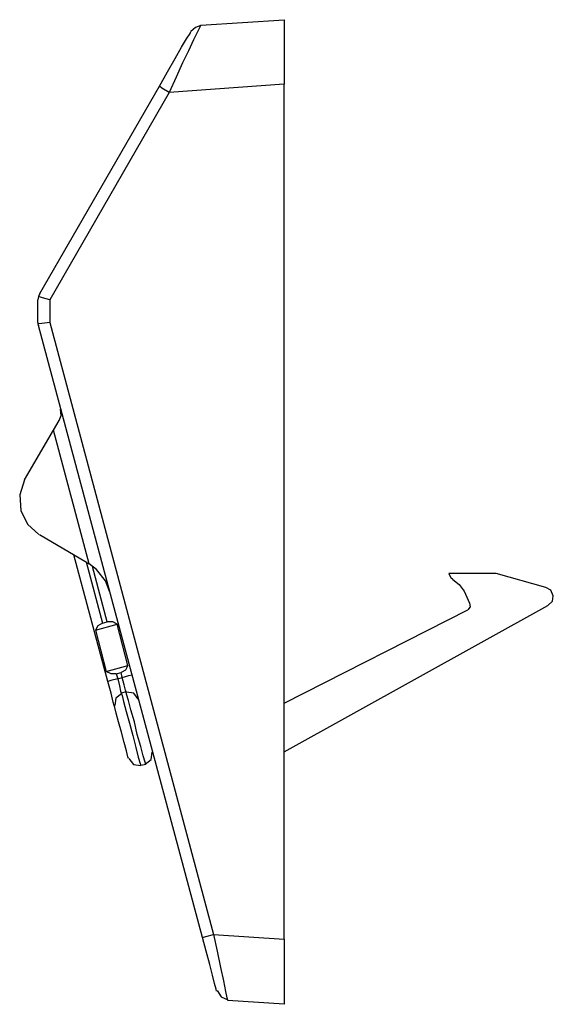
# Model space of a CAD drawing. Extents: x -11.09 to -6.73, y 0.06 to 2.03.
# Drawn here: x -7.8 to -6.73, y 0.06 to 2.03 of the extents above; entities that cross this region are included whole.
import ezdxf

# ---------------------------------------------------------------- set-up
doc = ezdxf.new("R2010")
doc.units = 0
doc.layers.add('7', color=7, linetype='CONTINUOUS')

msp = doc.modelspace()

# ---------------------------------------------------------------- linework, layer by layer
at = {"layer": '7'}
for p, q in [((-7.438, 2.0226), (-7.2717, 2.0335)), ((-7.2717, 2.0335), (-7.2717, 2.0295)), ((-7.2717, 2.0295), (-7.2717, 2.0167)), ((-7.4596, 2.0059), (-7.4577, 2.0098)), ((-7.4488, 2.0177), (-7.4577, 2.0098)), ((-7.4449, 2.0089), (-7.4528, 1.9931)), ((-7.438, 2.0217), (-7.4488, 2.0177)), ((-7.44, 2.0187), (-7.4449, 2.0089)), ((-7.438, 2.0226), (-7.44, 2.0187)), ((-7.2717, 2.0167), (-7.2717, 1.9961)), ((-7.4764, 1.9783), (-7.4665, 1.9951)), ((-7.4665, 1.9951), (-7.4596, 2.0059)), ((-7.4528, 1.9931), (-7.4626, 1.9715)), ((-7.2717, 1.9961), (-7.2717, 1.9695)), ((-7.4892, 1.9557), (-7.4764, 1.9783)), ((-7.4626, 1.9715), (-7.4744, 1.9469)), ((-7.2717, 1.9695), (-7.2717, 1.938)), ((-7.5049, 1.9291), (-7.4892, 1.9557)), ((-7.4744, 1.9469), (-7.4872, 1.9183)), ((-7.2717, 1.938), (-7.2717, 1.9045)), ((-7.5207, 1.9006), (-7.5049, 1.9291)), ((-7.4872, 1.9183), (-7.501, 1.8878)), ((-7.7598, 1.4862), (-7.5207, 1.9006)), ((-7.5157, 1.8967), (-7.5207, 1.9006)), ((-7.501, 1.8878), (-7.5157, 1.8967)), ((-7.2717, 1.9045), (-7.501, 1.8878)), ((-7.2717, 0.1949), (-7.2717, 1.9045)), ((-7.501, 1.8878), (-7.7402, 1.4734)), ((-7.7628, 1.4803), (-7.7638, 1.4734)), ((-7.7598, 1.4862), (-7.7628, 1.4803)), ((-7.7549, 1.4774), (-7.7628, 1.4803)), ((-7.7402, 1.4734), (-7.7549, 1.4774)), ((-7.7638, 1.4281), (-7.7638, 1.4734)), ((-7.7402, 1.4734), (-7.7402, 1.4281)), ((-7.7638, 1.4281), (-7.7638, 1.4252)), ((-7.7559, 1.4262), (-7.7638, 1.4252)), ((-7.7638, 1.4252), (-7.7628, 1.4222)), ((-7.435, 0.1988), (-7.7628, 1.4222)), ((-7.7402, 1.4281), (-7.7559, 1.4262)), ((-7.7402, 1.4281), (-7.4124, 0.2047)), ((-7.7215, 1.2323), (-7.7175, 1.2421)), ((-7.7175, 1.2421), (-7.7185, 1.2549)), ((-7.7323, 1.2126), (-7.7215, 1.2323)), ((-7.7904, 1.1132), (-7.7323, 1.2126)), ((-7.6614, 0.9459), (-7.7323, 1.2126)), ((-7.7904, 1.1132), (-7.8002, 1.0837)), ((-7.8002, 1.0837), (-7.7982, 1.0522)), ((-7.7982, 1.0522), (-7.7844, 1.0246)), ((-7.7844, 1.0246), (-7.7618, 1.0039)), ((-7.7608, 1.0039), (-7.6663, 0.9488)), ((-7.624, 0.7106), (-7.6919, 0.9636)), ((-7.6673, 0.9498), (-7.6348, 0.8268)), ((-7.6644, 0.9469), (-7.6663, 0.9478)), ((-7.6614, 0.9449), (-7.6644, 0.9469)), ((-7.6467, 0.9341), (-7.6614, 0.9459)), ((-7.625, 0.8297), (-7.6545, 0.94)), ((-7.6289, 0.9114), (-7.6467, 0.9341)), ((-6.8474, 0.9262), (-6.9419, 0.9262)), ((-6.9419, 0.9262), (-6.938, 0.9173)), ((-6.748, 0.8986), (-6.8474, 0.9262)), ((-7.6201, 0.8888), (-7.6289, 0.9114)), ((-6.9341, 0.9144), (-6.938, 0.9173)), ((-6.9341, 0.9144), (-6.9213, 0.9045)), ((-6.9213, 0.9045), (-6.9114, 0.8907)), ((-6.9114, 0.8907), (-6.9006, 0.8671)), ((-6.7382, 0.8927), (-6.748, 0.8986)), ((-6.7333, 0.8819), (-6.7382, 0.8927)), ((-6.9006, 0.8671), (-6.8996, 0.8593)), ((-6.7441, 0.8622), (-6.7352, 0.8711)), ((-6.7352, 0.8711), (-6.7333, 0.8819)), ((-7.2717, 0.5699), (-6.7441, 0.8622)), ((-7.2717, 0.6673), (-6.9045, 0.8533)), ((-6.8996, 0.8593), (-6.9045, 0.8533)), ((-7.6348, 0.8268), (-7.6437, 0.8219)), ((-7.6348, 0.8268), (-7.625, 0.8297)), ((-7.6142, 0.8297), (-7.625, 0.8297)), ((-7.6053, 0.8248), (-7.6142, 0.8297)), ((-7.6486, 0.813), (-7.6053, 0.8248)), ((-7.6437, 0.8219), (-7.6486, 0.813)), ((-7.6486, 0.813), (-7.627, 0.7303)), ((-7.5837, 0.7421), (-7.6053, 0.8248)), ((-7.627, 0.7303), (-7.5837, 0.7421)), ((-7.6171, 0.7254), (-7.627, 0.7303)), ((-7.5886, 0.7333), (-7.5974, 0.7283)), ((-7.5837, 0.7421), (-7.5886, 0.7333)), ((-7.6181, 0.7126), (-7.624, 0.7106)), ((-7.6171, 0.687), (-7.624, 0.7106)), ((-7.6043, 0.7156), (-7.6181, 0.7126)), ((-7.6073, 0.7254), (-7.6171, 0.7254)), ((-7.6073, 0.7254), (-7.5974, 0.7283)), ((-7.6073, 0.7254), (-7.6043, 0.7156)), ((-7.6043, 0.7156), (-7.5955, 0.7185)), ((-7.6043, 0.7156), (-7.6004, 0.7018)), ((-7.5955, 0.7185), (-7.5974, 0.7283)), ((-7.5955, 0.7185), (-7.5817, 0.7224)), ((-7.5915, 0.7037), (-7.5955, 0.7185)), ((-7.5817, 0.7224), (-7.5758, 0.7234)), ((-7.6004, 0.7018), (-7.5984, 0.6909)), ((-7.5984, 0.6909), (-7.5974, 0.687)), ((-7.5876, 0.69), (-7.5974, 0.687)), ((-7.5886, 0.6929), (-7.5915, 0.7037)), ((-7.5876, 0.69), (-7.5886, 0.6929)), ((-7.5866, 0.685), (-7.5876, 0.69)), ((-7.6132, 0.6693), (-7.6171, 0.687)), ((-7.6083, 0.6772), (-7.6102, 0.6624)), ((-7.5965, 0.686), (-7.6083, 0.6772)), ((-7.5974, 0.687), (-7.5955, 0.6821)), ((-7.5955, 0.6821), (-7.5925, 0.6703)), ((-7.5925, 0.6703), (-7.5876, 0.6506)), ((-7.5719, 0.687), (-7.5866, 0.689)), ((-7.5827, 0.6722), (-7.5866, 0.685)), ((-7.5778, 0.6535), (-7.5827, 0.6722)), ((-7.563, 0.6752), (-7.5719, 0.687)), ((-7.6112, 0.6624), (-7.6132, 0.6693)), ((-7.6102, 0.6585), (-7.6112, 0.6624)), ((-7.6073, 0.6467), (-7.6102, 0.6585)), ((-7.5876, 0.6506), (-7.5807, 0.627)), ((-7.5709, 0.6299), (-7.5778, 0.6535)), ((-7.6024, 0.6299), (-7.6073, 0.6467)), ((-7.5965, 0.6093), (-7.6024, 0.6299)), ((-7.5807, 0.627), (-7.5738, 0.6024)), ((-7.565, 0.6043), (-7.5709, 0.6299)), ((-7.5915, 0.5886), (-7.5965, 0.6093)), ((-7.5738, 0.6024), (-7.5679, 0.5787)), ((-7.5581, 0.5807), (-7.565, 0.6043)), ((-7.5866, 0.5719), (-7.5915, 0.5886)), ((-7.5837, 0.56), (-7.5866, 0.5719)), ((-7.5679, 0.5787), (-7.563, 0.5591)), ((-7.5531, 0.562), (-7.5581, 0.5807)), ((-7.5827, 0.5561), (-7.5837, 0.56)), ((-7.5817, 0.5561), (-7.5728, 0.5443)), ((-7.563, 0.5591), (-7.5591, 0.5463)), ((-7.5492, 0.5492), (-7.5531, 0.562)), ((-7.5492, 0.5453), (-7.5374, 0.5541)), ((-7.5374, 0.5541), (-7.5354, 0.5689)), ((-7.5728, 0.5443), (-7.5581, 0.5423)), ((-7.5591, 0.5463), (-7.5581, 0.5423)), ((-7.5482, 0.5443), (-7.5581, 0.5423)), ((-7.5482, 0.5443), (-7.5492, 0.5492)), ((-7.435, 0.1988), (-7.4281, 0.2008)), ((-7.4272, 0.1713), (-7.435, 0.1988)), ((-7.4281, 0.2008), (-7.4124, 0.2047)), ((-7.4124, 0.2047), (-7.4055, 0.1713)), ((-7.4124, 0.2047), (-7.2717, 0.1949)), ((-7.2717, 0.1949), (-7.2717, 0.1614)), ((-7.4203, 0.1447), (-7.4272, 0.1713)), ((-7.4055, 0.1713), (-7.3986, 0.1388)), ((-7.2717, 0.1614), (-7.2717, 0.1299)), ((-7.4144, 0.123), (-7.4203, 0.1447)), ((-7.3986, 0.1388), (-7.3927, 0.1122)), ((-7.4104, 0.1063), (-7.4144, 0.123)), ((-7.2717, 0.1299), (-7.2717, 0.1033)), ((-7.4075, 0.0955), (-7.4104, 0.1063)), ((-7.3927, 0.1122), (-7.3888, 0.0906)), ((-7.2717, 0.1033), (-7.2717, 0.0827)), ((-7.4065, 0.0915), (-7.4075, 0.0955)), ((-7.4055, 0.0925), (-7.3976, 0.0797)), ((-7.3976, 0.0797), (-7.3839, 0.0738)), ((-7.3888, 0.0906), (-7.3858, 0.0778)), ((-7.2717, 0.0827), (-7.2717, 0.0699)), ((-7.3858, 0.0778), (-7.3839, 0.0728)), ((-7.2717, 0.065), (-7.3839, 0.0728)), ((-7.2717, 0.0699), (-7.2717, 0.065))]:
    msp.add_line(p, q, dxfattribs=at)

doc.saveas('drawing.dxf')
